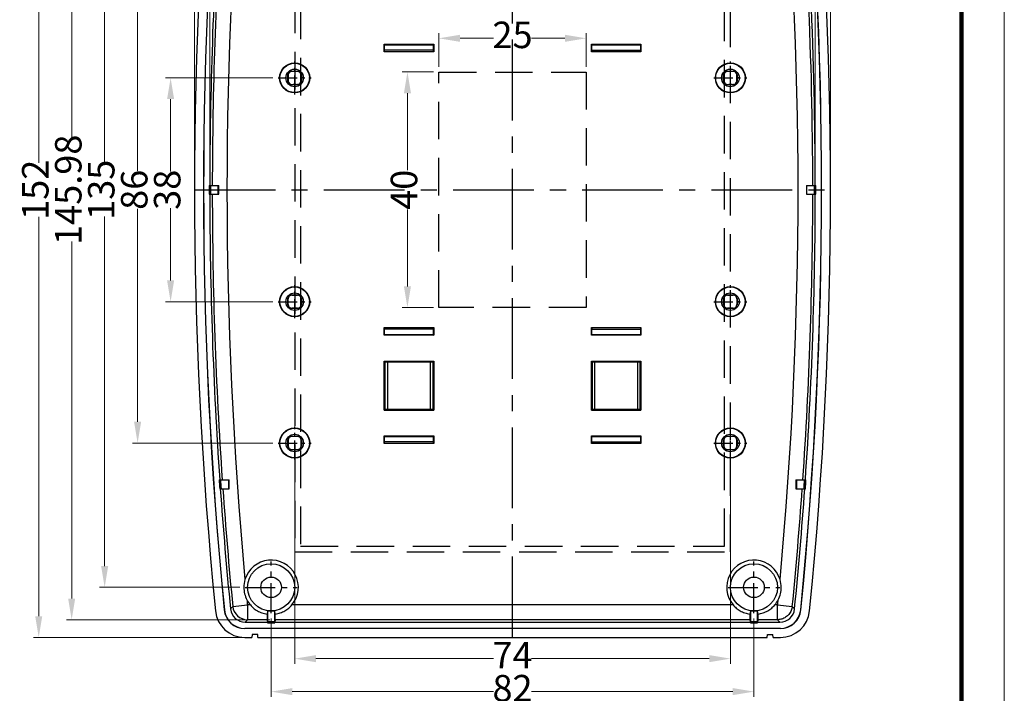
# Model space of a CAD drawing. Units: millimetres. Extents: x 4963 to 5386, y 114 to 408.
# Drawn here: x 5219 to 5386, y 216 to 331 of the extents above; entities that cross this region are included whole.
import ezdxf
from ezdxf.enums import TextEntityAlignment as Align

# ---------------------------------------------------------------- set-up
doc = ezdxf.new("R2010")
doc.units = ezdxf.units.MM
doc.linetypes.add('CENTER', pattern=[50.8, 31.75, -6.35, 6.35, -6.35])
doc.linetypes.add('HIDDEN', pattern=[9.525, 6.35, -3.175])
doc.layers.add('dim', color=3, linetype='Continuous', lineweight=9)
doc.layers.add('from', color=7, linetype='Continuous', lineweight=13)
doc.styles.add('FFS', font='SIMFANG.TTF', dxfattribs={"width": 0.9})
doc.styles.add('宋体', font='SimSun.ttf')
doc.dimstyles.new('YanXiu', dxfattribs={"dimtxt": 2.5, "dimasz": 2.2, "dimexe": 1, "dimexo": 0.6, "dimgap": 0.66, "dimtad": 0, "dimzin": 9, "dimdsep": 46, "dimtxsty": 'FFS', "dimcen": 0, "dimclrd": 256, "dimclre": 131, "dimclrt": 42, "dimazin": 2, "dimtfac": 1, "dimtofl": 0, "dimtmove": 0, "dimatfit": 3, "dimfxl": 0, "dimlwd": 5, "dimlwe": 5, "dimarcsym": 0})

# ---------------------------------------------------------------- blocks, each defined once
blk = doc.blocks.new('TK-D')
at = {"layer": 'from'}
blk.add_lwpolyline([(-594.5, -413.12), (594.5, -413.12), (594.5, 413.12), (-594.5, 413.12)], close=True, dxfattribs=at)
at = {"layer": 'from', "const_width": 2.05}
blk.add_lwpolyline([(-574.01, -392.63), (-574.01, 392.63), (574.01, 392.63), (574.01, -392.63), (-574.01, -392.63)], dxfattribs=at)
at = {"layer": 'from', "color": 6, "style": '宋体', "width": 0.7}
blk.add_attdef('40004', text='', height=8.32, dxfattribs=at).set_placement((430.84, -344.43), align=Align.MIDDLE)
blk = doc.blocks.new('*D497')
at = {"layer": 'Defpoints', "color": 0}
for p in [(5290.22, 321.7), (5284.87, 281.7), (5290.22, 281.7)]:
    blk.add_point(p, dxfattribs=at)
at = {"layer": 'dim', "color": 131, "lineweight": 5}
for p, q in [((5289.32, 321.7), (5283.97, 321.7)), ((5289.32, 281.7), (5283.97, 281.7))]:
    blk.add_line(p, q, dxfattribs=at)
at = {"layer": 'dim', "lineweight": 5}
for p, q in [((5284.87, 318.1), (5284.87, 305.03)), ((5284.87, 285.3), (5284.87, 298.37))]:
    blk.add_line(p, q, dxfattribs=at)
at = {"layer": 'dim'}
for points in [[(5284.27, 318.1), (5285.47, 318.1), (5284.87, 321.7)], [(5284.27, 285.3), (5285.47, 285.3), (5284.87, 281.7)]]:
    blk.add_solid(points, dxfattribs=at)
at = {"layer": 'dim', "color": 42, "insert": (5284.87, 301.7), "char_height": 4.5, "attachment_point": 5, "rotation": 90, "style": 'FFS'}
blk.add_mtext('40', dxfattribs=at)
blk = doc.blocks.new('*D498')
at = {"layer": 'Defpoints', "color": 0}
for p in [(5315.22, 327.42), (5290.22, 321.7), (5315.22, 321.69)]:
    blk.add_point(p, dxfattribs=at)
at = {"layer": 'dim', "color": 131, "lineweight": 5}
for p, q in [((5290.22, 322.6), (5290.22, 328.31)), ((5315.22, 322.59), (5315.22, 328.31))]:
    blk.add_line(p, q, dxfattribs=at)
at = {"layer": 'dim', "lineweight": 5}
for p, q in [((5293.82, 327.42), (5299.5, 327.42)), ((5311.62, 327.42), (5305.94, 327.42))]:
    blk.add_line(p, q, dxfattribs=at)
at = {"layer": 'dim'}
for points in [[(5293.82, 328.02), (5293.82, 326.82), (5290.22, 327.42)], [(5311.62, 328.02), (5311.62, 326.82), (5315.22, 327.42)]]:
    blk.add_solid(points, dxfattribs=at)
at = {"layer": 'dim', "color": 42, "insert": (5302.72, 327.42), "char_height": 4.5, "attachment_point": 5, "style": 'FFS'}
blk.add_mtext('25', dxfattribs=at)
blk = doc.blocks.new('*D499')
at = {"layer": 'Defpoints', "color": 0}
for p in [(5262.91, 320.7), (5244.65, 282.7), (5262.91, 282.7)]:
    blk.add_point(p, dxfattribs=at)
at = {"layer": 'dim', "color": 131, "lineweight": 5}
for p, q in [((5262.01, 320.7), (5243.76, 320.7)), ((5262.01, 282.7), (5243.76, 282.7))]:
    blk.add_line(p, q, dxfattribs=at)
at = {"layer": 'dim', "lineweight": 5}
for p, q in [((5244.65, 317.1), (5244.65, 304.81)), ((5244.65, 286.3), (5244.65, 298.59))]:
    blk.add_line(p, q, dxfattribs=at)
at = {"layer": 'dim'}
for points in [[(5244.05, 317.1), (5245.25, 317.1), (5244.65, 320.7)], [(5244.05, 286.3), (5245.25, 286.3), (5244.65, 282.7)]]:
    blk.add_solid(points, dxfattribs=at)
at = {"layer": 'dim', "color": 42, "insert": (5244.65, 301.7), "char_height": 4.5, "attachment_point": 5, "rotation": 90, "style": 'FFS'}
blk.add_mtext('38', dxfattribs=at)
blk = doc.blocks.new('*D500')
at = {"layer": 'Defpoints', "color": 0}
for p in [(5262.91, 344.7), (5239.05, 258.7), (5262.91, 258.7)]:
    blk.add_point(p, dxfattribs=at)
at = {"layer": 'dim', "color": 131, "lineweight": 5}
for p, q in [((5262.01, 344.7), (5238.16, 344.7)), ((5262.01, 258.7), (5238.16, 258.7))]:
    blk.add_line(p, q, dxfattribs=at)
at = {"layer": 'dim', "lineweight": 5}
for p, q in [((5239.05, 341.1), (5239.05, 304.91)), ((5239.05, 262.3), (5239.05, 298.49))]:
    blk.add_line(p, q, dxfattribs=at)
at = {"layer": 'dim'}
for points in [[(5238.45, 341.1), (5239.65, 341.1), (5239.05, 344.7)], [(5238.45, 262.3), (5239.65, 262.3), (5239.05, 258.7)]]:
    blk.add_solid(points, dxfattribs=at)
at = {"layer": 'dim', "color": 42, "insert": (5239.05, 301.7), "char_height": 4.5, "attachment_point": 5, "rotation": 90, "style": 'FFS'}
blk.add_mtext('86', dxfattribs=at)
blk = doc.blocks.new('*D501')
at = {"layer": 'Defpoints', "color": 0}
for p in [(5257.09, 369.2), (5233.45, 234.2), (5257.32, 234.2)]:
    blk.add_point(p, dxfattribs=at)
at = {"layer": 'dim', "color": 131, "lineweight": 5}
for p, q in [((5256.19, 369.2), (5232.56, 369.2)), ((5256.42, 234.2), (5232.56, 234.2))]:
    blk.add_line(p, q, dxfattribs=at)
at = {"layer": 'dim', "lineweight": 5}
for p, q in [((5233.45, 365.6), (5233.45, 306.25)), ((5233.45, 237.8), (5233.45, 297.14))]:
    blk.add_line(p, q, dxfattribs=at)
at = {"layer": 'dim'}
for points in [[(5232.85, 365.6), (5234.05, 365.6), (5233.45, 369.2)], [(5232.85, 237.8), (5234.05, 237.8), (5233.45, 234.2)]]:
    blk.add_solid(points, dxfattribs=at)
at = {"layer": 'dim', "color": 42, "insert": (5233.45, 301.7), "char_height": 4.5, "attachment_point": 5, "rotation": 90, "style": 'FFS'}
blk.add_mtext('135', dxfattribs=at)
blk = doc.blocks.new('*D478')
at = {"layer": 'Defpoints', "color": 0}
for p in [(5262.4, 374.69), (5227.85, 228.7), (5262.4, 228.7)]:
    blk.add_point(p, dxfattribs=at)
at = {"layer": 'dim', "color": 131, "lineweight": 5}
for p, q in [((5261.51, 374.69), (5226.96, 374.69)), ((5261.51, 228.7), (5226.96, 228.7))]:
    blk.add_line(p, q, dxfattribs=at)
at = {"layer": 'dim', "lineweight": 5}
for p, q in [((5227.85, 371.09), (5227.85, 310.46)), ((5227.85, 232.3), (5227.85, 292.94))]:
    blk.add_line(p, q, dxfattribs=at)
at = {"layer": 'dim'}
for points in [[(5227.25, 371.09), (5228.45, 371.09), (5227.85, 374.69)], [(5227.25, 232.3), (5228.45, 232.3), (5227.85, 228.7)]]:
    blk.add_solid(points, dxfattribs=at)
at = {"layer": 'dim', "color": 42, "insert": (5227.85, 301.7), "char_height": 4.5, "attachment_point": 5, "rotation": 90, "style": 'FFS'}
blk.add_mtext('145.98', dxfattribs=at)
blk = doc.blocks.new('*D502')
at = {"layer": 'Defpoints', "color": 0}
for p in [(5258.47, 377.7), (5222.25, 225.7), (5258.47, 225.7)]:
    blk.add_point(p, dxfattribs=at)
at = {"layer": 'dim', "color": 131, "lineweight": 5}
for p, q in [((5257.57, 377.7), (5221.36, 377.7)), ((5257.57, 225.7), (5221.36, 225.7))]:
    blk.add_line(p, q, dxfattribs=at)
at = {"layer": 'dim', "lineweight": 5}
for p, q in [((5222.25, 374.1), (5222.25, 306.26)), ((5222.25, 229.3), (5222.25, 297.13))]:
    blk.add_line(p, q, dxfattribs=at)
at = {"layer": 'dim'}
for points in [[(5221.65, 374.1), (5222.85, 374.1), (5222.25, 377.7)], [(5221.65, 229.3), (5222.85, 229.3), (5222.25, 225.7)]]:
    blk.add_solid(points, dxfattribs=at)
at = {"layer": 'dim', "color": 42, "insert": (5222.25, 301.7), "char_height": 4.5, "attachment_point": 5, "rotation": 90, "style": 'FFS'}
blk.add_mtext('152', dxfattribs=at)
blk = doc.blocks.new('*D503')
at = {"layer": 'Defpoints', "color": 0}
for p in [(5265.72, 255.89), (5339.72, 255.89), (5339.72, 222.09)]:
    blk.add_point(p, dxfattribs=at)
at = {"layer": 'dim', "color": 131, "lineweight": 5}
for p, q in [((5265.72, 254.99), (5265.72, 221.19)), ((5339.72, 254.99), (5339.72, 221.19))]:
    blk.add_line(p, q, dxfattribs=at)
at = {"layer": 'dim', "lineweight": 5}
for p, q in [((5269.32, 222.09), (5299.51, 222.09)), ((5336.12, 222.09), (5305.93, 222.09))]:
    blk.add_line(p, q, dxfattribs=at)
at = {"layer": 'dim'}
for points in [[(5269.32, 222.69), (5269.32, 221.49), (5265.72, 222.09)], [(5336.12, 222.69), (5336.12, 221.49), (5339.72, 222.09)]]:
    blk.add_solid(points, dxfattribs=at)
at = {"layer": 'dim', "color": 42, "insert": (5302.72, 222.09), "char_height": 4.5, "attachment_point": 5, "style": 'FFS'}
blk.add_mtext('74', dxfattribs=at)
blk = doc.blocks.new('*D504')
at = {"layer": 'Defpoints', "color": 0}
for p in [(5261.72, 229.8), (5343.72, 229.8), (5343.72, 216.49)]:
    blk.add_point(p, dxfattribs=at)
at = {"layer": 'dim', "color": 131, "lineweight": 5}
for p, q in [((5261.72, 228.9), (5261.72, 215.59)), ((5343.72, 228.9), (5343.72, 215.59))]:
    blk.add_line(p, q, dxfattribs=at)
at = {"layer": 'dim', "lineweight": 5}
for p, q in [((5265.32, 216.49), (5299.51, 216.49)), ((5340.12, 216.49), (5305.93, 216.49))]:
    blk.add_line(p, q, dxfattribs=at)
at = {"layer": 'dim'}
for points in [[(5265.32, 217.09), (5265.32, 215.89), (5261.72, 216.49)], [(5340.12, 217.09), (5340.12, 215.89), (5343.72, 216.49)]]:
    blk.add_solid(points, dxfattribs=at)
at = {"layer": 'dim', "color": 42, "insert": (5302.72, 216.49), "char_height": 4.5, "attachment_point": 5, "style": 'FFS'}
blk.add_mtext('82', dxfattribs=at)
blk = doc.blocks.new('*D492')
at = {"layer": 'Defpoints', "color": 0}
for p in [(5356.72, 391.18), (5248.72, 301.7), (5356.72, 301.7)]:
    blk.add_point(p, dxfattribs=at)
at = {"layer": 'dim', "color": 131, "lineweight": 5}
for p, q in [((5248.72, 302.6), (5248.72, 392.08)), ((5356.72, 302.6), (5356.72, 392.08))]:
    blk.add_line(p, q, dxfattribs=at)
at = {"layer": 'dim', "lineweight": 5}
for p, q in [((5252.32, 391.18), (5298.17, 391.18)), ((5353.12, 391.18), (5307.28, 391.18))]:
    blk.add_line(p, q, dxfattribs=at)
at = {"layer": 'dim'}
for points in [[(5252.32, 391.78), (5252.32, 390.58), (5248.72, 391.18)], [(5353.12, 391.78), (5353.12, 390.58), (5356.72, 391.18)]]:
    blk.add_solid(points, dxfattribs=at)
at = {"layer": 'dim', "color": 42, "insert": (5302.72, 391.18), "char_height": 4.5, "attachment_point": 5, "style": 'FFS'}
blk.add_mtext('108', dxfattribs=at)
blk = doc.blocks.new('*D493')
at = {"layer": 'Defpoints', "color": 0}
for p in [(5354.14, 385.58), (5251.3, 300.95), (5354.14, 300.95)]:
    blk.add_point(p, dxfattribs=at)
at = {"layer": 'dim', "color": 131, "lineweight": 5}
for p, q in [((5251.3, 301.85), (5251.3, 386.48)), ((5354.14, 301.85), (5354.14, 386.48))]:
    blk.add_line(p, q, dxfattribs=at)
at = {"layer": 'dim', "lineweight": 5}
for p, q in [((5254.9, 385.58), (5293.95, 385.58)), ((5350.54, 385.58), (5311.49, 385.58))]:
    blk.add_line(p, q, dxfattribs=at)
at = {"layer": 'dim'}
for points in [[(5254.9, 386.18), (5254.9, 384.98), (5251.3, 385.58)], [(5350.54, 386.18), (5350.54, 384.98), (5354.14, 385.58)]]:
    blk.add_solid(points, dxfattribs=at)
at = {"layer": 'dim', "color": 42, "insert": (5302.72, 385.58), "char_height": 4.5, "attachment_point": 5, "style": 'FFS'}
blk.add_mtext('102.84', dxfattribs=at)

msp = doc.modelspace()

# ---------------------------------------------------------------- linework, layer by layer
at = {"color": 1, "linetype": 'CENTER', "ltscale": 0.432}
for p, q in [((5302.721, 225.697), (5302.721, 377.697)), ((5248.721, 301.697), (5356.721, 301.697))]:
    msp.add_line(p, q, dxfattribs=at)
at = {"color": 3, "linetype": 'HIDDEN'}
for p, q in [((5265.721, 363.197), (5265.721, 240.197)), ((5339.721, 240.197), (5339.721, 363.197)), ((5266.721, 362.197), (5266.721, 241.197)), ((5266.733, 362.185), (5266.733, 241.209)), ((5338.709, 241.209), (5338.709, 362.185)), ((5338.721, 241.197), (5338.721, 362.197)), ((5290.221, 281.697), (5290.221, 321.697)), ((5290.224, 321.693), (5315.217, 321.693)), ((5315.221, 321.697), (5315.221, 281.697)), ((5315.221, 281.697), (5290.221, 281.697)), ((5266.721, 241.197), (5266.733, 241.209)), ((5266.721, 241.197), (5338.721, 241.197)), ((5266.733, 241.209), (5338.709, 241.209)), ((5338.721, 241.197), (5338.709, 241.209)), ((5265.721, 240.197), (5339.721, 240.197))]:
    msp.add_line(p, q, dxfattribs=at)
at = {"color": 7}
for p, q in [((5280.914, 325.097), (5280.914, 326.398)), ((5281.003, 326.31), (5280.914, 326.398)), ((5280.914, 326.398), (5289.327, 326.398)), ((5281.003, 325.385), (5281.003, 326.31)), ((5281.003, 326.31), (5289.239, 326.31)), ((5289.239, 326.31), (5289.327, 326.398)), ((5289.239, 326.31), (5289.239, 325.385)), ((5289.327, 326.398), (5289.327, 325.097)), ((5316.114, 325.097), (5316.114, 326.398)), ((5316.114, 326.398), (5324.527, 326.398)), ((5316.203, 326.31), (5316.114, 326.398)), ((5316.203, 325.385), (5316.203, 326.31)), ((5316.203, 326.31), (5324.439, 326.31)), ((5324.439, 326.31), (5324.527, 326.398)), ((5324.439, 326.31), (5324.439, 325.385)), ((5324.527, 326.398), (5324.527, 325.097)), ((5280.914, 325.097), (5281.003, 325.385)), ((5289.327, 325.097), (5280.914, 325.097)), ((5289.239, 325.385), (5281.003, 325.385)), ((5289.327, 325.097), (5289.239, 325.385)), ((5316.114, 325.097), (5316.203, 325.385)), ((5324.527, 325.097), (5316.114, 325.097)), ((5316.203, 325.385), (5324.439, 325.385)), ((5324.527, 325.097), (5324.439, 325.385)), ((5264.573, 321.245), (5264.628, 321.19)), ((5264.628, 321.19), (5264.628, 320.203)), ((5265.173, 321.845), (5265.228, 321.79)), ((5266.214, 321.79), (5265.228, 321.79)), ((5266.269, 321.845), (5266.214, 321.79)), ((5266.869, 321.245), (5266.814, 321.19)), ((5266.814, 320.203), (5266.814, 321.19)), ((5338.573, 321.245), (5338.628, 321.19)), ((5338.628, 321.19), (5338.628, 320.203)), ((5339.173, 321.845), (5339.228, 321.79)), ((5340.214, 321.79), (5339.228, 321.79)), ((5340.269, 321.845), (5340.214, 321.79)), ((5340.869, 321.245), (5340.814, 321.19)), ((5340.814, 320.203), (5340.814, 321.19)), ((5264.228, 320.697), (5264.574, 320.697)), ((5264.573, 320.149), (5264.628, 320.203)), ((5265.173, 319.549), (5265.228, 319.603)), ((5265.228, 319.603), (5266.214, 319.603)), ((5266.269, 319.549), (5266.214, 319.603)), ((5266.869, 320.149), (5266.814, 320.203)), ((5267.213, 320.697), (5266.868, 320.697)), ((5338.228, 320.697), (5338.574, 320.697)), ((5338.573, 320.149), (5338.628, 320.203)), ((5339.173, 319.549), (5339.228, 319.603)), ((5339.228, 319.603), (5340.214, 319.603)), ((5340.269, 319.549), (5340.214, 319.603)), ((5340.869, 320.149), (5340.814, 320.203)), ((5341.213, 320.697), (5340.868, 320.697)), ((5251.203, 302.447), (5252.822, 302.447)), ((5252.721, 300.947), (5252.721, 302.447)), ((5252.822, 300.947), (5252.822, 302.447)), ((5352.62, 302.447), (5352.62, 300.947)), ((5352.62, 302.447), (5354.238, 302.447)), ((5352.721, 300.947), (5352.721, 302.447)), ((5251.203, 300.947), (5252.822, 300.947)), ((5352.62, 300.947), (5354.238, 300.947)), ((5264.228, 282.697), (5264.574, 282.697)), ((5264.573, 283.245), (5264.628, 283.19)), ((5264.628, 282.203), (5264.628, 283.19)), ((5265.173, 283.845), (5265.228, 283.79)), ((5265.228, 283.79), (5266.214, 283.79)), ((5266.269, 283.845), (5266.214, 283.79)), ((5266.869, 283.245), (5266.814, 283.19)), ((5266.814, 283.19), (5266.814, 282.203)), ((5267.213, 282.697), (5266.868, 282.697)), ((5338.228, 282.697), (5338.574, 282.697)), ((5338.573, 283.245), (5338.628, 283.19)), ((5338.628, 282.203), (5338.628, 283.19)), ((5339.173, 283.845), (5339.228, 283.79)), ((5339.228, 283.79), (5340.214, 283.79)), ((5340.269, 283.845), (5340.214, 283.79)), ((5340.869, 283.245), (5340.814, 283.19)), ((5340.814, 283.19), (5340.814, 282.203)), ((5341.213, 282.697), (5340.868, 282.697)), ((5264.573, 282.149), (5264.628, 282.203)), ((5265.173, 281.549), (5265.228, 281.603)), ((5266.214, 281.603), (5265.228, 281.603)), ((5266.269, 281.549), (5266.214, 281.603)), ((5266.869, 282.149), (5266.814, 282.203)), ((5338.573, 282.149), (5338.628, 282.203)), ((5339.173, 281.549), (5339.228, 281.603)), ((5340.214, 281.603), (5339.228, 281.603)), ((5340.269, 281.549), (5340.214, 281.603)), ((5340.869, 282.149), (5340.814, 282.203)), ((5280.914, 278.297), (5281.003, 278.008)), ((5280.914, 276.995), (5280.914, 278.297)), ((5280.914, 278.297), (5289.327, 278.297)), ((5281.003, 277.084), (5281.003, 278.008)), ((5289.239, 278.008), (5281.003, 278.008)), ((5289.327, 278.297), (5289.239, 278.008)), ((5289.239, 278.008), (5289.239, 277.084)), ((5289.327, 278.297), (5289.327, 276.995)), ((5316.114, 278.297), (5324.527, 278.297)), ((5316.114, 278.297), (5316.203, 278.008)), ((5316.114, 276.995), (5316.114, 278.297)), ((5316.203, 278.008), (5324.439, 278.008)), ((5316.203, 277.084), (5316.203, 278.008)), ((5324.527, 278.297), (5324.439, 278.008)), ((5324.439, 278.008), (5324.439, 277.084)), ((5324.527, 278.297), (5324.527, 276.995)), ((5281.003, 277.084), (5280.914, 276.995)), ((5289.327, 276.995), (5280.914, 276.995)), ((5289.239, 277.084), (5281.003, 277.084)), ((5289.239, 277.084), (5289.327, 276.995)), ((5316.203, 277.084), (5316.114, 276.995)), ((5324.527, 276.995), (5316.114, 276.995)), ((5324.439, 277.084), (5316.203, 277.084)), ((5324.439, 277.084), (5324.527, 276.995)), ((5281.02, 272.497), (5280.914, 272.602)), ((5280.914, 272.602), (5289.327, 272.602)), ((5280.914, 264.291), (5280.914, 272.602)), ((5282.009, 272.508), (5281.915, 272.602)), ((5288.232, 272.508), (5288.327, 272.602)), ((5289.222, 272.497), (5289.327, 272.602)), ((5289.327, 272.602), (5289.327, 264.291)), ((5316.114, 272.602), (5324.527, 272.602)), ((5316.22, 272.497), (5316.114, 272.602)), ((5316.114, 264.291), (5316.114, 272.602)), ((5317.209, 272.508), (5317.115, 272.602)), ((5323.432, 272.508), (5323.527, 272.602)), ((5324.422, 272.497), (5324.527, 272.602)), ((5324.527, 272.602), (5324.527, 264.291)), ((5281.02, 272.497), (5281.02, 264.396)), ((5281.52, 272.48), (5288.722, 272.48)), ((5281.52, 264.413), (5281.52, 272.48)), ((5282.009, 272.508), (5288.232, 272.508)), ((5288.722, 272.48), (5288.722, 264.413)), ((5289.222, 264.396), (5289.222, 272.497)), ((5316.22, 272.497), (5316.22, 264.396)), ((5316.72, 272.48), (5323.922, 272.48)), ((5316.72, 264.413), (5316.72, 272.48)), ((5323.432, 272.508), (5317.209, 272.508)), ((5323.922, 272.48), (5323.922, 264.413)), ((5324.422, 264.396), (5324.422, 272.497)), ((5281.02, 264.396), (5280.914, 264.291)), ((5280.914, 264.291), (5289.327, 264.291)), ((5288.722, 264.413), (5281.52, 264.413)), ((5282.009, 264.385), (5281.915, 264.291)), ((5282.009, 264.385), (5288.232, 264.385)), ((5288.232, 264.385), (5288.327, 264.291)), ((5289.222, 264.396), (5289.327, 264.291)), ((5316.22, 264.396), (5316.114, 264.291)), ((5316.114, 264.291), (5324.527, 264.291)), ((5323.922, 264.413), (5316.72, 264.413)), ((5317.209, 264.385), (5317.115, 264.291)), ((5323.432, 264.385), (5317.209, 264.385)), ((5323.432, 264.385), (5323.527, 264.291)), ((5324.422, 264.396), (5324.527, 264.291)), ((5264.573, 259.245), (5264.628, 259.19)), ((5265.173, 259.845), (5265.228, 259.79)), ((5266.214, 259.79), (5265.228, 259.79)), ((5266.269, 259.845), (5266.214, 259.79)), ((5266.869, 259.245), (5266.814, 259.19)), ((5281.003, 259.81), (5280.914, 259.898)), ((5280.914, 259.898), (5289.327, 259.898)), ((5280.914, 258.597), (5280.914, 259.898)), ((5281.003, 259.81), (5289.239, 259.81)), ((5281.003, 258.885), (5281.003, 259.81)), ((5289.239, 259.81), (5289.327, 259.898)), ((5289.239, 259.81), (5289.239, 258.885)), ((5289.327, 259.898), (5289.327, 258.597)), ((5316.114, 259.898), (5324.527, 259.898)), ((5316.203, 259.81), (5316.114, 259.898)), ((5316.114, 258.597), (5316.114, 259.898)), ((5316.203, 259.81), (5324.439, 259.81)), ((5316.203, 258.885), (5316.203, 259.81)), ((5324.439, 259.81), (5324.527, 259.898)), ((5324.439, 259.81), (5324.439, 258.885)), ((5324.527, 259.898), (5324.527, 258.597)), ((5338.573, 259.245), (5338.628, 259.19)), ((5339.173, 259.845), (5339.228, 259.79)), ((5340.214, 259.79), (5339.228, 259.79)), ((5340.269, 259.845), (5340.214, 259.79)), ((5340.869, 259.245), (5340.814, 259.19)), ((5264.228, 258.697), (5264.574, 258.697)), ((5264.573, 258.149), (5264.628, 258.203)), ((5264.628, 259.19), (5264.628, 258.203)), ((5265.173, 257.549), (5265.228, 257.603)), ((5265.228, 257.603), (5266.214, 257.603)), ((5266.269, 257.549), (5266.214, 257.603)), ((5266.814, 258.203), (5266.814, 259.19)), ((5266.869, 258.149), (5266.814, 258.203)), ((5267.213, 258.697), (5266.868, 258.697)), ((5280.914, 258.597), (5281.003, 258.885)), ((5289.327, 258.597), (5280.914, 258.597)), ((5289.239, 258.885), (5281.003, 258.885)), ((5289.327, 258.597), (5289.239, 258.885)), ((5316.114, 258.597), (5316.203, 258.885)), ((5324.527, 258.597), (5316.114, 258.597)), ((5316.203, 258.885), (5324.439, 258.885)), ((5324.527, 258.597), (5324.439, 258.885)), ((5338.228, 258.697), (5338.574, 258.697)), ((5338.573, 258.149), (5338.628, 258.203)), ((5338.628, 259.19), (5338.628, 258.203)), ((5339.173, 257.549), (5339.228, 257.603)), ((5339.228, 257.603), (5340.214, 257.603)), ((5340.269, 257.549), (5340.214, 257.603)), ((5340.814, 258.203), (5340.814, 259.19)), ((5340.869, 258.149), (5340.814, 258.203)), ((5341.213, 258.697), (5340.868, 258.697)), ((5252.886, 252.447), (5254.622, 252.447)), ((5252.99, 250.947), (5254.622, 250.947)), ((5254.521, 250.947), (5254.521, 252.447)), ((5254.622, 250.947), (5254.622, 252.447)), ((5350.819, 252.447), (5350.82, 250.947)), ((5350.819, 252.447), (5352.556, 252.447)), ((5350.82, 250.947), (5352.452, 250.947)), ((5350.921, 252.447), (5350.921, 250.947)), ((5254.822, 230.529), (5255.208, 230.957)), ((5255.208, 230.957), (5257.692, 231.201)), ((5257.692, 231.201), (5257.692, 228.705)), ((5258.192, 231.201), (5257.692, 231.201)), ((5340.192, 231.201), (5265.25, 231.201)), ((5347.747, 231.201), (5347.25, 231.201)), ((5347.749, 228.705), (5347.749, 231.201)), ((5347.749, 231.201), (5350.234, 230.957)), ((5350.62, 230.529), (5350.234, 230.957)), ((5253.755, 230.351), (5253.782, 230.354)), ((5261.116, 230.216), (5261.021, 229.65)), ((5261.116, 230.216), (5261.116, 228.368)), ((5262.325, 228.368), (5262.325, 230.216)), ((5262.421, 229.65), (5262.325, 230.216)), ((5343.116, 230.216), (5343.021, 229.65)), ((5343.116, 230.216), (5343.116, 228.368)), ((5344.325, 228.368), (5344.325, 230.216)), ((5344.421, 229.65), (5344.325, 230.216)), ((5351.686, 230.351), (5351.66, 230.354)), ((5257.306, 228.279), (5257.692, 228.705)), ((5257.306, 228.279), (5261.108, 228.279)), ((5261.037, 228.705), (5257.692, 228.705)), ((5261.037, 228.705), (5261.108, 228.279)), ((5261.108, 228.279), (5261.108, 228.166)), ((5261.114, 228.203), (5261.108, 228.166)), ((5261.108, 228.166), (5262.334, 228.166)), ((5261.114, 228.203), (5261.116, 228.368)), ((5261.114, 228.203), (5262.328, 228.203)), ((5261.116, 228.368), (5262.325, 228.368)), ((5262.325, 228.368), (5262.328, 228.203)), ((5262.328, 228.203), (5262.334, 228.166)), ((5262.405, 228.705), (5262.334, 228.279)), ((5262.334, 228.166), (5262.334, 228.279)), ((5262.334, 228.279), (5343.108, 228.279)), ((5343.037, 228.705), (5262.405, 228.705)), ((5343.037, 228.705), (5343.108, 228.279)), ((5343.108, 228.279), (5343.108, 228.166)), ((5343.114, 228.203), (5343.108, 228.166)), ((5343.108, 228.166), (5344.334, 228.166)), ((5343.114, 228.203), (5343.116, 228.368)), ((5343.114, 228.203), (5344.328, 228.203)), ((5343.116, 228.368), (5344.325, 228.368)), ((5344.325, 228.368), (5344.328, 228.203)), ((5344.328, 228.203), (5344.334, 228.166)), ((5344.405, 228.705), (5344.334, 228.279)), ((5344.334, 228.166), (5344.334, 228.279)), ((5344.334, 228.279), (5348.135, 228.279)), ((5347.749, 228.705), (5344.405, 228.705)), ((5348.135, 228.279), (5347.749, 228.705)), ((5257.235, 227.2), (5257.235, 227.226)), ((5348.207, 227.226), (5257.235, 227.226)), ((5348.207, 227.2), (5257.235, 227.2)), ((5258.497, 226.197), (5258.471, 225.697)), ((5259.445, 226.197), (5258.497, 226.197)), ((5259.471, 225.697), (5259.445, 226.197)), ((5345.971, 225.697), (5345.997, 226.197)), ((5345.997, 226.197), (5346.945, 226.197)), ((5346.971, 225.697), (5346.945, 226.197)), ((5348.207, 227.2), (5348.207, 227.226)), ((5257.229, 225.697), (5258.471, 225.697)), ((5259.471, 225.697), (5345.971, 225.697)), ((5346.971, 225.697), (5348.213, 225.697))]:
    msp.add_line(p, q, dxfattribs=at)
at = {"color": 1, "linetype": 'CENTER', "ltscale": 0.102094}
for p, q in [((5265.721, 317.889), (5265.721, 323.504)), ((5339.721, 317.889), (5339.721, 323.504)), ((5262.913, 320.697), (5268.528, 320.697)), ((5336.913, 320.697), (5342.528, 320.697)), ((5265.721, 279.889), (5265.721, 285.504)), ((5339.721, 279.889), (5339.721, 285.504)), ((5262.913, 282.697), (5268.528, 282.697)), ((5336.913, 282.697), (5342.528, 282.697)), ((5265.721, 255.889), (5265.721, 261.504)), ((5339.721, 255.889), (5339.721, 261.504)), ((5262.913, 258.697), (5268.528, 258.697)), ((5336.913, 258.697), (5342.528, 258.697))]:
    msp.add_line(p, q, dxfattribs=at)
at = {"color": 1, "linetype": 'CENTER', "ltscale": 0.16}
for p, q in [((5261.721, 229.797), (5261.721, 238.597)), ((5343.721, 229.797), (5343.721, 238.597)), ((5257.321, 234.197), (5266.121, 234.197)), ((5339.321, 234.197), (5348.121, 234.197))]:
    msp.add_line(p, q, dxfattribs=at)
at = {"color": 7}
for centre, radius in [((5265.721, 320.697), 2.552), ((5265.721, 320.697), 2.5), ((5339.721, 320.697), 2.552), ((5339.721, 320.697), 2.5), ((5265.721, 320.697), 1.493), ((5339.721, 320.697), 1.493), ((5265.721, 282.697), 2.552), ((5265.721, 282.697), 2.5), ((5339.721, 282.697), 2.552), ((5339.721, 282.697), 2.5), ((5265.721, 282.697), 1.493), ((5339.721, 282.697), 1.493), ((5265.721, 258.697), 2.552), ((5265.721, 258.697), 2.5), ((5339.721, 258.697), 2.552), ((5339.721, 258.697), 2.5), ((5265.721, 258.697), 1.493), ((5339.721, 258.697), 1.493), ((5261.721, 234.197), 4), ((5343.721, 234.197), 4), ((5261.721, 234.197), 1.75), ((5343.721, 234.197), 1.75)]:
    msp.add_circle(centre, radius, dxfattribs=at)
for centre, radius, start, end in [((5972.721, 301.697), 724, 174.332411, 185.667589), ((5972.721, 301.697), 722.497, 174.332906, 185.667094), ((5972.721, 301.697), 722.47, 174.332898, 185.66709), ((4632.721, 301.697), 722.47, 354.332898, 5.66709), ((4632.721, 301.697), 722.497, 354.332906, 5.667094), ((4632.721, 301.697), 724, 354.332411, 5.667589), ((5972.721, 301.697), 718.495, 174.71418, 185.28582), ((4632.721, 301.697), 718.495, 354.71418, 5.28582), ((5972.721, 301.697), 721.418, 176.085468, 179.940434), ((5972.721, 301.697), 720.992, 176.083151, 179.940399), ((4632.721, 301.697), 720.992, 0.059601, 2.609508), ((4632.721, 301.697), 721.418, 0.059566, 2.607966), ((5265.17, 321.248), 0.597, 89.71181, 180.28838), ((5119.642, 320.68), 144.931, 0.00654, 0.22322), ((5265.721, 459.003), 137.159, 269.77106, 270.22898), ((5266.272, 321.248), 0.597, 359.71152, 90.28829), ((5412.126, 320.68), 145.258, 179.77702, 179.99322), ((5339.17, 321.248), 0.597, 89.71181, 180.28838), ((5193.642, 320.68), 144.932, 0.00654, 0.22322), ((5339.721, 459.003), 137.159, 269.77106, 270.22898), ((5340.272, 321.248), 0.597, 359.71152, 90.28829), ((5486.126, 320.68), 145.258, 179.77702, 179.99322), ((5119.315, 320.714), 145.258, 359.77702, 359.99322), ((5265.17, 320.146), 0.597, 179.71005, 270.28976), ((5265.721, 182.39), 137.159, 89.77106, 90.22898), ((5266.272, 320.146), 0.597, 269.70997, 0.29023), ((5411.799, 320.713), 144.931, 180.00654, 180.22322), ((5193.315, 320.714), 145.258, 359.77702, 359.99322), ((5339.17, 320.146), 0.597, 179.71005, 270.28976), ((5339.721, 182.39), 137.159, 89.77106, 90.22898), ((5340.272, 320.146), 0.597, 269.70997, 0.29023), ((5485.799, 320.713), 144.931, 180.00654, 180.22322), ((5972.721, 301.697), 721.518, 179.940442, 180.059558), ((5972.721, 301.697), 721.454, 179.940437, 180.059563), ((5987.03, 301.697), 735.599, 179.941582, 180.058418), ((4618.423, 301.697), 735.587, 359.941582, 0.058418), ((4632.721, 301.697), 721.454, 359.940437, 0.059563), ((4632.721, 301.697), 721.518, 359.940442, 0.059558), ((5972.721, 301.697), 721.418, 180.059566, 183.914532), ((5972.721, 301.697), 720.992, 180.059601, 183.916849), ((4632.721, 301.697), 720.992, 356.083151, 359.940399), ((4632.721, 301.697), 721.418, 356.085468, 359.940434), ((5265.17, 283.248), 0.597, 89.71181, 180.28838), ((5119.642, 282.68), 144.932, 0.00654, 0.22322), ((5119.316, 282.714), 145.258, 359.77702, 359.99322), ((5265.721, 421.003), 137.159, 269.77106, 270.22898), ((5266.272, 283.248), 0.597, 359.71152, 90.28829), ((5412.126, 282.68), 145.258, 179.77702, 179.99322), ((5411.799, 282.713), 144.932, 180.00654, 180.22322), ((5339.17, 283.248), 0.597, 89.71181, 180.28838), ((5193.642, 282.68), 144.931, 0.00654, 0.22322), ((5193.315, 282.714), 145.258, 359.77702, 359.99322), ((5339.721, 421.003), 137.159, 269.77106, 270.22898), ((5340.272, 283.248), 0.597, 359.71152, 90.28829), ((5486.126, 282.68), 145.258, 179.77702, 179.99322), ((5485.799, 282.713), 144.932, 180.00654, 180.22322), ((5265.17, 282.146), 0.597, 179.71005, 270.28976), ((5265.721, 144.39), 137.159, 89.77106, 90.22898), ((5266.272, 282.146), 0.597, 269.70997, 0.29023), ((5339.17, 282.146), 0.597, 179.71005, 270.28976), ((5339.721, 144.39), 137.159, 89.77106, 90.22898), ((5340.272, 282.146), 0.597, 269.70997, 0.29023), ((5265.17, 259.248), 0.597, 89.71181, 180.28838), ((5119.642, 258.68), 144.931, 0.00654, 0.22322), ((5265.721, 397.003), 137.159, 269.77106, 270.22898), ((5266.272, 259.248), 0.597, 359.71152, 90.28829), ((5412.126, 258.68), 145.258, 179.77702, 179.99322), ((5339.17, 259.248), 0.597, 89.71181, 180.28838), ((5193.642, 258.68), 144.932, 0.00654, 0.22322), ((5339.721, 397.003), 137.159, 269.77106, 270.22898), ((5340.272, 259.248), 0.597, 359.71152, 90.28829), ((5486.126, 258.68), 145.258, 179.77702, 179.99322), ((5119.315, 258.714), 145.258, 359.77702, 359.99322), ((5265.17, 258.146), 0.597, 179.71005, 270.28976), ((5265.721, 120.39), 137.159, 89.77106, 90.22898), ((5266.272, 258.146), 0.597, 269.70997, 0.29023), ((5411.799, 258.713), 144.932, 180.00654, 180.22322), ((5193.316, 258.714), 145.258, 359.77702, 359.99322), ((5339.17, 258.146), 0.597, 179.71005, 270.28976), ((5339.721, 120.39), 137.159, 89.77106, 90.22898), ((5340.272, 258.146), 0.597, 269.70997, 0.29023), ((5485.799, 258.713), 144.931, 180.00654, 180.22322), ((5972.721, 301.697), 721.518, 183.913989, 184.033391), ((5972.721, 301.697), 721.454, 183.914334, 184.033747), ((5972.721, 301.697), 721.418, 184.033951, 185.66142), ((5973.219, 301.731), 721.789, 183.915272, 184.03463), ((5972.721, 301.697), 720.992, 184.036339, 185.630642), ((4632.721, 301.697), 720.992, 354.369358, 355.963661), ((4632.721, 301.697), 721.418, 354.33858, 355.966049), ((4632.151, 301.736), 721.86, 355.965376, 356.084722), ((4632.721, 301.697), 721.454, 355.966253, 356.085666), ((4632.721, 301.697), 721.518, 355.966609, 356.086011), ((5261.721, 234.197), 4.629, 319.67819, 163.57028), ((5343.721, 234.197), 4.629, 16.42972, 220.32181), ((5261.713, 234.201), 4.62, 163.59906, 180.05735), ((5261.732, 234.197), 4.639, 180.00518, 207.21582), ((5343.709, 234.197), 4.64, 332.7878, 359.99683), ((5343.728, 234.201), 4.62, 359.94263, 16.40096), ((5257.699, 231.209), 2.505, 185.79599, 269.83465), ((5972.721, 301.697), 718.495, 185.560617, 185.630643), ((5261.721, 234.197), 4.629, 207.27615, 220.32181), ((5343.721, 234.197), 4.629, 319.67819, 332.72385), ((4632.721, 301.697), 718.495, 354.36934, 354.439383), ((5257.227, 230.688), 4.991, 185.64354, 270.02405), ((5257.234, 230.696), 3.495, 185.65114, 270.01595), ((5257.234, 230.696), 3.47, 185.65415, 270.01217), ((5257.305, 230.774), 2.495, 185.63818, 270.02324), ((5261.721, 234.197), 4.026, 261.36684, 278.63316), ((5343.721, 234.197), 4.026, 261.36684, 278.63316), ((5348.136, 230.774), 2.495, 269.97676, 354.36182), ((5348.207, 230.696), 3.47, 269.98782, 354.34352), ((5348.208, 230.696), 3.495, 269.98405, 354.34886), ((5348.215, 230.688), 4.991, 269.97595, 354.35646)]:
    msp.add_arc(centre, radius, start, end, dxfattribs=at)
for centre, major_axis, ratio, start_param, end_param in [((5265.228, 321.19), (0.424, -0.424), 0.9999239, 2.3562326, 3.9269527), ((5266.214, 321.19), (0.424, 0.424), 0.9999239, -0.7853601, 0.7853601), ((5339.228, 321.19), (-0.424, 0.424), 0.9999239, -0.7853601, 0.7853601), ((5340.214, 321.19), (0.424, 0.424), 0.9999239, -0.7853601, 0.7853601), ((5265.228, 320.203), (0.424, 0.424), 0.9999239, -3.9269527, -2.3562326), ((5266.214, 320.203), (0.424, -0.424), 0.9999239, -0.7853601, 0.7853601), ((5339.228, 320.203), (0.424, 0.424), 0.9999239, -3.9269527, -2.3562326), ((5340.214, 320.203), (0.424, -0.424), 0.9999239, -0.7853601, 0.7853601), ((5265.228, 283.19), (0.424, -0.424), 0.9999239, 2.3562326, 3.9269527), ((5266.214, 283.19), (0.424, 0.424), 0.9999239, -0.7853601, 0.7853601), ((5339.228, 283.19), (0.424, -0.424), 0.9999239, 2.3562326, 3.9269527), ((5340.214, 283.19), (0.424, 0.424), 0.9999239, -0.7853601, 0.7853601), ((5265.228, 282.203), (0.424, 0.424), 0.9999239, -3.9269527, -2.3562326), ((5266.214, 282.203), (-0.424, 0.424), 0.9999239, -3.9269527, -2.3562326), ((5339.228, 282.203), (0.424, 0.424), 0.9999239, -3.9269527, -2.3562326), ((5340.214, 282.203), (0.424, -0.424), 0.9999239, -0.7853601, 0.7853601), ((5281.52, 272.498), (0.5, 0), 0.0349208, -3.1066861, -1.5707963), ((5288.722, 272.498), (0.5, 0), 0.0349208, -1.5707963, -0.0349066), ((5316.72, 272.498), (0.5, 0), 0.0349208, -3.1066861, -1.5707963), ((5323.922, 272.498), (0.5, 0), 0.0349208, -1.5707963, -0.0349066), ((5281.52, 264.396), (0.5, 0), 0.0349208, 1.5707963, 3.1066861), ((5288.722, 264.396), (0.5, 0), 0.0349208, 0.0349066, 1.5707963), ((5316.72, 264.396), (0.5, 0), 0.0349208, 1.5707963, 3.1066861), ((5323.922, 264.396), (0.5, 0), 0.0349208, 0.0349066, 1.5707963), ((5265.228, 259.19), (0.424, -0.424), 0.9999239, 2.3562326, 3.9269527), ((5266.214, 259.19), (0.424, 0.424), 0.9999239, -0.7853601, 0.7853601), ((5339.228, 259.19), (0.424, -0.424), 0.9999239, 2.3562326, 3.9269527), ((5340.214, 259.19), (0.424, 0.424), 0.9999239, -0.7853601, 0.7853601), ((5265.228, 258.203), (0.424, 0.424), 0.9999239, -3.9269527, -2.3562326), ((5266.214, 258.203), (0.424, -0.424), 0.9999239, -0.7853601, 0.7853601), ((5339.228, 258.203), (0.424, 0.424), 0.9999239, -3.9269527, -2.3562326), ((5340.214, 258.203), (0.424, -0.424), 0.9999239, -0.7853601, 0.7853601), ((5261.038, 231.201), (0, 2.5), 0.0087269, -4.0427451, -3.1939525), ((5262.404, 231.201), (0, 2.5), 0.0087269, -3.0892328, -2.2404402), ((5343.038, 231.201), (0, 2.5), 0.0087269, -4.0427451, -3.1939525), ((5344.404, 231.201), (0, 2.5), 0.0087269, -3.0892328, -2.2404402)]:
    msp.add_ellipse(centre, major_axis=major_axis, ratio=ratio, start_param=start_param, end_param=end_param, dxfattribs=at)
for points, start_tangent, end_tangent in [([(5258.192, 231.201), (5258.708, 230.686), (5259.38, 230.216), (5260.168, 229.858), (5261.021, 229.65)], (0.64708, -0.7624221), (0.9892609, -0.1461601)), ([(5262.421, 229.65), (5263.273, 229.858), (5264.062, 230.216), (5264.734, 230.686), (5265.25, 231.201)], (0.9892609, 0.1461601), (0.64708, 0.7624221)), ([(5340.192, 231.201), (5340.708, 230.686), (5341.38, 230.216), (5342.168, 229.858), (5343.021, 229.65)], (0.64708, -0.7624221), (0.9892609, -0.1461601)), ([(5344.421, 229.65), (5345.273, 229.858), (5346.062, 230.216), (5346.734, 230.686), (5347.25, 231.201)], (0.9892609, 0.1461601), (0.64708, 0.7624221)), ([(5350.234, 230.957), (5350.047, 230.24), (5349.657, 229.608), (5349.103, 229.117), (5348.441, 228.81), (5347.749, 228.705)], (-0.104114, -0.9945654), (-0.9999529, -0.0097089))]:
    msp.add_spline(points, degree=3, dxfattribs=dict(at, start_tangent=start_tangent, end_tangent=end_tangent))

# ---------------------------------------------------------------- block references
at = {"xscale": 0.355712398052674, "yscale": 0.3557123980517645, "zscale": 0.3557123980514126}
msp.add_blockref('TK-D', (5174.769, 261.414), dxfattribs=at)

# ---------------------------------------------------------------- dimensions: what is measured, and where the dimension line sits
at = {"layer": 'dim'}
for base, p1, p2, picture, middle in [((5356.721, 391.178), (5248.721, 301.697), (5356.721, 301.697), '*D492', (5302.721, 391.178)), ((5354.1384, 385.5784), (5251.3032, 300.9467), (5354.1384, 300.9467), '*D493', (5302.7208, 385.5784)), ((5315.217, 327.415), (5290.221, 321.697), (5315.217, 321.693), '*D498', (5302.719, 327.415)), ((5339.721, 222.094), (5265.721, 255.889), (5339.721, 255.889), '*D503', (5302.721, 222.094)), ((5343.721, 216.494), (5261.721, 229.797), (5343.721, 229.797), '*D504', (5302.721, 216.494))]:
    dim = msp.add_linear_dim(base=base, p1=p1, p2=p2, dimstyle='YanXiu', override={"dimtxt": 4.5, "dimasz": 3.6, "dimexe": 0.89955, "dimexo": 0.89955, "dimgap": 0.89955}, dxfattribs=at)
    dim.commit()
    dim.dimension.update_dxf_attribs({"geometry": picture, "text_midpoint": middle})
for base, p1, p2, picture, middle in [((5222.255, 225.697), (5258.471, 377.697), (5258.471, 225.697), '*D502', (5222.255, 301.697)), ((5227.855, 228.705), (5262.405, 374.689), (5262.405, 228.705), '*D478', (5227.855, 301.697)), ((5233.455, 234.197), (5257.093, 369.197), (5257.321, 234.197), '*D501', (5233.455, 301.697)), ((5239.055, 258.697), (5262.913, 344.697), (5262.913, 258.697), '*D500', (5239.055, 301.697)), ((5284.869, 281.697), (5290.221, 321.697), (5290.221, 281.697), '*D497', (5284.869, 301.697)), ((5244.655, 282.697), (5262.913, 320.697), (5262.913, 282.697), '*D499', (5244.655, 301.697))]:
    dim = msp.add_linear_dim(base=base, p1=p1, p2=p2, angle=90, dimstyle='YanXiu', override={"dimtxt": 4.5, "dimasz": 3.6, "dimexe": 0.89955, "dimexo": 0.89955, "dimgap": 0.89955}, dxfattribs=at)
    dim.commit()
    dim.dimension.update_dxf_attribs({"geometry": picture, "text_midpoint": middle})

doc.saveas('drawing.dxf')
